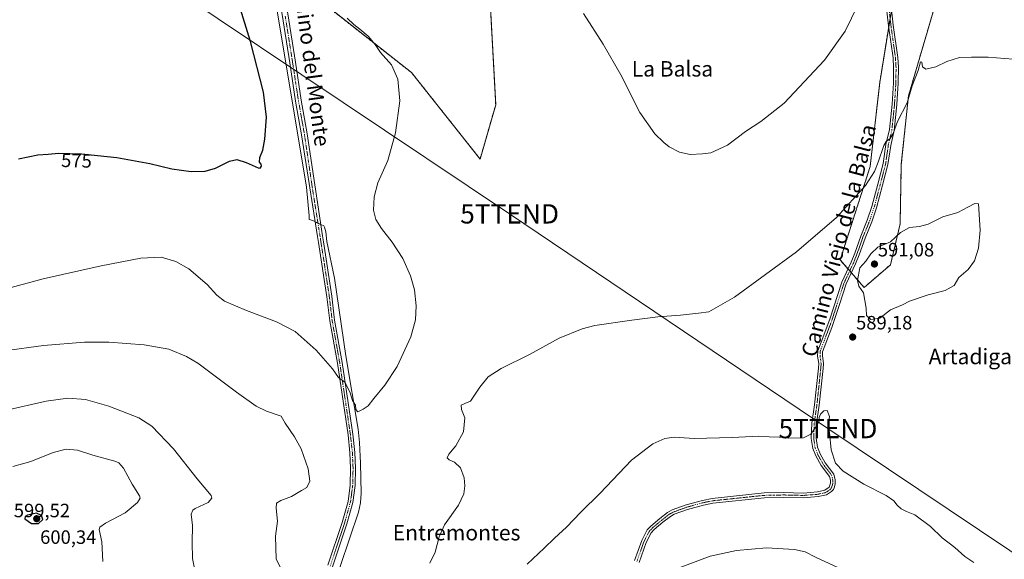
# Model space of a CAD drawing. Units: metres. Extents: x 607556 to 611008, y 4722327 to 4724694.
# Drawn here: x 609582 to 610092, y 4723482 to 4723762 of the extents above; entities that cross this region are included whole.
import ezdxf
from ezdxf.enums import TextEntityAlignment as Align

# ---------------------------------------------------------------- set-up
doc = ezdxf.new("R2010")
doc.units = ezdxf.units.M
doc.header["$MEASUREMENT"] = 0
doc.linetypes.add('TRAZO_Y_PUNTO', pattern=[1, 0.5, -0.25, 0, -0.25])
doc.linetypes.add('TRAZOS', pattern=[0.75, 0.5, -0.25])
doc.layers.get('0').update_dxf_attribs({"lineweight": 5})
for name, color, linetype, lineweight in [('Arbolado forestal', 92, 'TRAZOS', 0), ('Arbolado forestal CxS', 92, 'Continuous', 0), ('Camino', 19, 'Continuous', 0), ('Camino Cxs', 19, 'Continuous', 0), ('Camino eje', 39, 'TRAZO_Y_PUNTO', 13), ('Carátula', 7, 'Continuous', 5), ('Corriente natural lineal', 142, 'Continuous', 13), ('Corriente natural lineal oculto', 19, 'TRAZO_Y_PUNTO', 13), ('Cultivos herbáceos CxS', 92, 'Continuous', 0), ('Curva de nivel maestra', 36, 'Continuous', 30), ('Curva de nivel normal', 36, 'Continuous', 0), ('Punto de cota en terreno', 7, 'Continuous', 0), ('Rótulo de curva de nivel directora', 19, 'Continuous', 0), ('Rótulo de punto de cota en terreno', 19, 'Continuous', 0), ('Tendido', 6, 'Continuous', 0), ('Texto cartográfico', 19, 'Continuous', 0), ('Torre de tendido puntual', 7, 'Continuous', 0)]:
    doc.layers.add(name, color=color, linetype=linetype, lineweight=lineweight)
doc.styles.add('Arial', font='txt', dxfattribs={"height": 0.2})

# ---------------------------------------------------------------- blocks, each defined once
blk = doc.blocks.new('*U157')
at = {"layer": 'Cultivos herbáceos CxS', "color": 92, "linetype": 'Continuous', "lineweight": 0}
for points in [[(609745.22, 4723765.65, 579.05), (609785.19, 4723734.22, 580.6), (609820.71, 4723689.43, 582.94), (609828.8, 4723717.52, 582.07), (609823.78, 4723809.56, 580.27)], [(610033.94, 4723767.49, 581.05), (610027.74, 4723729.01, 581.86), (610022.77, 4723685.55, 584.46), (610007.25, 4723637.13, 588.42), (610019.66, 4723622.86, 590.03), (610033.32, 4723634.65, 590.41), (610038.29, 4723655.76, 589.3), (610038.91, 4723686.8, 586.78), (610042.63, 4723722.18, 584.75), (610056.29, 4723768.74, 583.81)]]:
    blk.add_polyline3d(points, dxfattribs=at)
blk = doc.blocks.new('*U160')
at = {"layer": 'Curva de nivel normal', "color": 36, "linetype": 'Continuous', "lineweight": 0}
blk.add_polyline3d([(610076.44, 4723480.32, 590), (610071.88, 4723483.43, 590), (610066.59, 4723488.14, 590), (610060.1, 4723493.11, 590), (610053.98, 4723499.03, 590), (610045.93, 4723504.94, 590), (610041.53, 4723506.75, 590), (610038.91, 4723508.13, 590), (610036.84, 4723510.05, 590), (610035.09, 4723512.36, 590), (610031, 4723515.09, 590), (610019.58, 4723520.84, 590), (610008.86, 4723527.59, 590), (610004.82, 4723531.86, 590), (610002.64, 4723538.74, 590), (610001.7, 4723547.69, 590), (610001.59, 4723548.57, 590)], dxfattribs=at)
blk = doc.blocks.new('*U170')
at = {"layer": 'Curva de nivel normal', "color": 36, "linetype": 'Continuous', "lineweight": 0}
for points in [[(610005.96, 4723477.68, 595), (609994.52, 4723483.04, 595), (609989.04, 4723485.84, 595), (609983.5, 4723487.09, 595), (609969.01, 4723487.84, 595), (609953.52, 4723486.49, 595), (609939.85, 4723483.62, 595), (609918.85, 4723475.66, 595)], [(609625.33, 4723480.79, 595), (609624.78, 4723491.11, 595), (609623.38, 4723497.39, 595), (609623.65, 4723498.55, 595), (609626.71, 4723500.73, 595), (609636.75, 4723506.06, 595), (609643.26, 4723511.44, 595), (609644.51, 4723513.73, 595), (609644.22, 4723514.91, 595), (609640.5, 4723520.87, 595), (609636, 4723529.23, 595), (609633.56, 4723532.04, 595), (609631.41, 4723532.92, 595), (609620.15, 4723535.98, 595), (609612.11, 4723538.62, 595), (609606.26, 4723539.12, 595), (609599.5, 4723537.35, 595), (609587.89, 4723532.71, 595), (609578.54, 4723530.15, 595)]]:
    blk.add_polyline3d(points, dxfattribs=at)
blk = doc.blocks.new('5PATER')
at = {"layer": 'Carátula', "linetype": 'Continuous', "lineweight": 5}
h = blk.add_hatch(color=250, dxfattribs=at)
edge = h.paths.add_edge_path()
edge.add_ellipse((0, 0.01), major_axis=(-1.33, -1.34), ratio=0.999422, start_angle=0, end_angle=360)
blk = doc.blocks.new('5TTEND')
blk.add_text('5TTEND', height=10).set_placement((0, 0), align=Align.MIDDLE_CENTER)

msp = doc.modelspace()

# ---------------------------------------------------------------- linework, layer by layer
at = {"layer": 'Arbolado forestal', "color": 92, "linetype": 'TRAZOS', "lineweight": 0}
for points in [[(609823.78, 4723809.56, 580.27), (609828.8, 4723717.52, 582.07), (609820.71, 4723689.43, 582.94), (609785.19, 4723734.22, 580.6), (609745.22, 4723765.65, 579.05)], [(610056.29, 4723768.74, 583.81), (610042.63, 4723722.18, 584.75), (610038.91, 4723686.8, 586.78), (610038.29, 4723655.76, 589.3), (610033.32, 4723634.65, 590.41), (610019.66, 4723622.86, 590.03), (610013.08, 4723630.43, 589.11)], [(610013.08, 4723630.43, 589.11), (610012.18, 4723631.46, 588.9), (610011.29, 4723632.49, 588.76), (610007.25, 4723637.14, 588.42), (610022.77, 4723685.55, 584.46), (610027.73, 4723729.01, 581.86), (610032.38, 4723757.82, 581.13), (610033.12, 4723762.38, 581.03)]]:
    msp.add_polyline3d(points, dxfattribs=at)
at = {"layer": 'Arbolado forestal CxS', "color": 92, "linetype": 'Continuous', "lineweight": 0}
for points in [[(609823.78, 4723809.56, 580.27), (609828.8, 4723717.52, 582.07), (609820.71, 4723689.43, 582.94), (609785.19, 4723734.22, 580.6), (609745.22, 4723765.65, 579.05)], [(610056.29, 4723768.74, 583.81), (610042.63, 4723722.18, 584.75), (610038.91, 4723686.8, 586.78), (610038.29, 4723655.76, 589.3), (610033.32, 4723634.65, 590.41), (610019.66, 4723622.86, 590.03), (610007.25, 4723637.13, 588.42), (610022.77, 4723685.55, 584.46), (610027.74, 4723729.01, 581.86), (610033.94, 4723767.49, 581.05)]]:
    msp.add_polyline3d(points, dxfattribs=at)
at = {"layer": 'Camino', "color": 19, "linetype": 'Continuous', "lineweight": 0}
for points in [[(609741.87, 4723478.89, 584.08), (609749.28, 4723501.08, 583.16), (609752.33, 4723511.95, 582.64), (609753.45, 4723520.48, 582.32), (609753.64, 4723529.13, 581.93), (609753.28, 4723537.09, 581.58), (609752.27, 4723546.45, 581.12), (609746.74, 4723583.56, 579.66), (609742.81, 4723605.56, 578.83), (609741.35, 4723617.99, 578.45), (609737.02, 4723646.18, 577.24), (609736.54, 4723649.33, 577.32), (609728.21, 4723702.01, 576.31), (609725.1, 4723719.47, 576.32), (609722.08, 4723739.25, 576.49), (609714.5, 4723787.27, 576.55), (609712.21, 4723804.6, 576.77), (609707.63, 4723854.66, 575.55), (609704.17, 4723894.26, 574.02), (609701.77, 4723917.24, 573.09), (609698.93, 4723949.25, 571.66), (609698.52, 4723956.48, 571.38), (609696.98, 4723963.23, 571.1), (609694.65, 4723969.4, 570.87)], [(609717.47, 4723787.7, 576.82), (609725.04, 4723739.71, 576.57), (609728.06, 4723719.96, 576.64), (609731.17, 4723702.5, 576.45), (609739.01, 4723649.71, 577.24), (609739.5, 4723646.56, 577.24), (609743.83, 4723618.32, 578.19), (609745.28, 4723605.93, 578.72), (609749.21, 4723583.96, 579.26), (609754.75, 4723546.77, 580.91), (609755.77, 4723537.29, 581.31), (609756.14, 4723529.16, 581.66), (609755.95, 4723520.29, 582.06), (609754.78, 4723511.45, 582.39), (609751.67, 4723500.35, 582.95), (609744.23, 4723478.08, 583.77)], [(609900.76, 4723481.33, 593.48), (609904.47, 4723491.77, 592.59), (609906.06, 4723494.79, 592.47), (609907.33, 4723497.19, 592.33), (609909.17, 4723499.22, 592.27), (609913.83, 4723503.12, 592.14), (609917.86, 4723506.25, 592.04), (609920.22, 4723507.59, 592.01), (609927.41, 4723510.17, 591.98), (609935.92, 4723512.54, 591.94), (609940.92, 4723513.52, 591.96), (609967.82, 4723516.36, 591.68), (609977.87, 4723516.58, 591.56), (609988.17, 4723516.34, 591.56), (609995.49, 4723516.93, 591.49), (609999.24, 4723517.75, 591.33), (610001.56, 4723519.45, 591.13), (610002.16, 4723521.4, 590.97), (610002.22, 4723522.91, 590.83), (610001.67, 4723524.93, 590.68), (609997.43, 4723530.53, 590.59), (609994.58, 4723535.54, 590.47), (609993.03, 4723539.48, 590.28), (609992.28, 4723544.63, 590.1), (609992.54, 4723552.57, 589.75), (609993.94, 4723562.1, 589.44), (609995.95, 4723581.11, 589.18), (609996.12, 4723583.45, 589.15), (609995.57, 4723587.26, 589.09), (609995.67, 4723590.06, 589.08), (609997.34, 4723594.49, 589.05), (610001.84, 4723606.49, 589.03), (610008.09, 4723625.66, 588.95), (610012.95, 4723636.03, 588.93), (610014.76, 4723640.61, 588.51), (610017.88, 4723649.39, 587.65), (610021.29, 4723657.73, 586.96), (610023.71, 4723664.89, 586.42), (610026.77, 4723676.45, 585.86), (610029.54, 4723687.05, 585.21), (610030.96, 4723696.93, 584.91), (610032.79, 4723704.67, 584.75), (610034.15, 4723717.93, 583.55), (610034.84, 4723728.97, 582.61), (610034.94, 4723736.95, 581.99), (610034.62, 4723741.83, 581.8), (610032.3, 4723758.42, 581.11), (610030.44, 4723775.22, 580.42)], [(610032.94, 4723775.3, 580.7), (610034.78, 4723758.73, 581.34), (610037.11, 4723742.08, 581.99), (610037.44, 4723737.02, 582.29), (610037.34, 4723728.88, 583.01), (610036.64, 4723717.72, 583.77), (610035.26, 4723704.25, 585.04), (610033.42, 4723696.46, 585.29), (610032, 4723686.55, 585.67), (610029.18, 4723675.82, 586.18), (610026.1, 4723664.17, 586.8), (610023.63, 4723656.86, 587.34), (610020.22, 4723648.5, 588.01), (610017.1, 4723639.73, 588.68), (610015.25, 4723635.04, 589.2), (610010.41, 4723624.74, 589.2), (610006.93, 4723614.06, 589.31), (610004.2, 4723605.66, 589.13), (610002.85, 4723602.08, 589.07), (609998.16, 4723589.57, 589.17), (609998.08, 4723587.39, 589.2), (609998.63, 4723583.54, 589.27), (609998.44, 4723580.89, 589.37), (609996.42, 4723561.79, 589.51), (609995.03, 4723552.34, 589.86), (609994.78, 4723544.77, 590.36), (609995.46, 4723540.12, 590.44), (609996.84, 4723536.62, 590.5), (609999.52, 4723531.91, 590.53), (610003.95, 4723526.06, 590.5), (610004.73, 4723523.19, 590.82), (610004.65, 4723520.98, 591.06), (610004.07, 4723519.09, 591.24), (610003.8, 4723518.22, 591.3), (610002.81, 4723517.07, 591.33), (610000.21, 4723515.4, 591.46), (609995.86, 4723514.45, 591.65), (609988.24, 4723513.84, 591.75), (609977.86, 4723514.07, 591.74), (609967.98, 4723513.86, 591.88), (609941.29, 4723511.05, 592.23), (609936.5, 4723510.11, 592.24), (609928.17, 4723507.79, 592.19), (609921.26, 4723505.31, 592.21), (609919.26, 4723504.16, 592.23), (609915.4, 4723501.17, 592.33), (609910.91, 4723497.41, 592.49), (609909.4, 4723495.74, 592.53), (609906.76, 4723490.77, 592.84), (609903.03, 4723480.25, 593.61)]]:
    msp.add_polyline3d(points, dxfattribs=at)
at = {"layer": 'Camino Cxs', "color": 19, "linetype": 'Continuous', "lineweight": 0}
for points in [[(609741.87, 4723478.89, 584.08), (609749.28, 4723501.08, 583.16), (609752.33, 4723511.95, 582.64), (609753.45, 4723520.48, 582.32), (609753.64, 4723529.13, 581.93), (609753.28, 4723537.09, 581.58), (609752.27, 4723546.45, 581.12), (609746.74, 4723583.56, 579.66), (609742.81, 4723605.56, 578.83), (609741.35, 4723617.99, 578.45), (609737.02, 4723646.18, 577.24), (609736.54, 4723649.33, 577.32), (609728.21, 4723702.01, 576.31), (609725.1, 4723719.47, 576.32), (609722.08, 4723739.25, 576.49), (609714.5, 4723787.27, 576.55)], [(609717.47, 4723787.7, 576.82), (609725.04, 4723739.71, 576.57), (609728.06, 4723719.96, 576.64), (609731.17, 4723702.5, 576.45), (609739.01, 4723649.71, 577.24), (609739.5, 4723646.56, 577.24), (609743.83, 4723618.32, 578.19), (609745.28, 4723605.93, 578.72), (609749.21, 4723583.96, 579.26), (609754.75, 4723546.77, 580.91), (609755.77, 4723537.29, 581.31), (609756.14, 4723529.16, 581.66), (609755.95, 4723520.29, 582.06), (609754.78, 4723511.45, 582.39), (609751.67, 4723500.35, 582.95), (609744.23, 4723478.08, 583.77)], [(609900.76, 4723481.33, 593.48), (609904.47, 4723491.77, 592.59), (609906.06, 4723494.79, 592.47), (609907.33, 4723497.19, 592.33), (609909.17, 4723499.22, 592.27), (609913.83, 4723503.12, 592.14), (609917.86, 4723506.25, 592.04), (609920.22, 4723507.59, 592.01), (609927.41, 4723510.17, 591.98), (609935.92, 4723512.54, 591.94), (609940.92, 4723513.52, 591.96), (609967.82, 4723516.36, 591.68), (609977.87, 4723516.58, 591.56), (609988.17, 4723516.34, 591.56), (609995.49, 4723516.93, 591.49), (609999.24, 4723517.75, 591.33), (610001.56, 4723519.45, 591.13), (610002.16, 4723521.4, 590.97), (610002.22, 4723522.91, 590.83), (610001.67, 4723524.93, 590.68), (609997.43, 4723530.53, 590.59), (609994.58, 4723535.54, 590.47), (609993.03, 4723539.48, 590.28), (609992.28, 4723544.63, 590.1), (609992.54, 4723552.57, 589.75), (609993.94, 4723562.1, 589.44), (609995.95, 4723581.11, 589.18), (609996.12, 4723583.45, 589.15), (609995.57, 4723587.26, 589.09), (609995.67, 4723590.06, 589.08), (609997.34, 4723594.49, 589.05), (610001.84, 4723606.49, 589.03), (610008.09, 4723625.66, 588.95), (610012.95, 4723636.03, 588.93), (610014.76, 4723640.61, 588.51), (610017.88, 4723649.39, 587.65), (610021.29, 4723657.73, 586.96), (610023.71, 4723664.89, 586.42), (610026.77, 4723676.45, 585.86), (610029.54, 4723687.05, 585.21), (610030.96, 4723696.93, 584.91), (610032.79, 4723704.67, 584.75), (610034.15, 4723717.93, 583.55), (610034.84, 4723728.97, 582.61), (610034.94, 4723736.95, 581.99), (610034.62, 4723741.83, 581.8), (610032.3, 4723758.42, 581.11), (610030.44, 4723775.22, 580.42)], [(610032.94, 4723775.3, 580.7), (610034.78, 4723758.73, 581.34), (610037.11, 4723742.08, 581.99), (610037.44, 4723737.02, 582.29), (610037.34, 4723728.88, 583.01), (610036.64, 4723717.72, 583.77), (610035.26, 4723704.25, 585.04), (610033.42, 4723696.46, 585.29), (610032, 4723686.55, 585.67), (610029.18, 4723675.82, 586.18), (610026.1, 4723664.17, 586.8), (610023.63, 4723656.86, 587.34), (610020.22, 4723648.5, 588.01), (610017.1, 4723639.73, 588.68), (610015.25, 4723635.04, 589.2), (610010.41, 4723624.74, 589.2), (610006.93, 4723614.06, 589.31), (610004.2, 4723605.66, 589.13), (610002.85, 4723602.08, 589.07), (609998.16, 4723589.57, 589.17), (609998.08, 4723587.39, 589.2), (609998.63, 4723583.54, 589.27), (609998.44, 4723580.89, 589.37), (609996.42, 4723561.79, 589.51), (609995.03, 4723552.34, 589.86), (609994.78, 4723544.77, 590.36), (609995.46, 4723540.12, 590.44), (609996.84, 4723536.62, 590.5), (609999.52, 4723531.91, 590.53), (610003.95, 4723526.06, 590.5), (610004.73, 4723523.19, 590.82), (610004.65, 4723520.98, 591.06), (610004.07, 4723519.09, 591.24), (610003.8, 4723518.22, 591.3), (610002.81, 4723517.07, 591.33), (610000.21, 4723515.4, 591.46), (609995.86, 4723514.45, 591.65), (609988.24, 4723513.84, 591.75), (609977.86, 4723514.07, 591.74), (609967.98, 4723513.86, 591.88), (609941.29, 4723511.05, 592.23), (609936.5, 4723510.11, 592.24), (609928.17, 4723507.79, 592.19), (609921.26, 4723505.31, 592.21), (609919.26, 4723504.16, 592.23), (609915.4, 4723501.17, 592.33), (609910.91, 4723497.41, 592.49), (609909.4, 4723495.74, 592.53), (609906.76, 4723490.77, 592.84), (609903.03, 4723480.25, 593.61)]]:
    msp.add_polyline3d(points, dxfattribs=at)
at = {"layer": 'Camino eje', "color": 39, "linetype": 'TRAZO_Y_PUNTO', "lineweight": 13}
for points in [[(609719.78, 4723763.48, 576.52), (609723.56, 4723739.48, 576.54), (609725.07, 4723729.61, 576.39), (609726.58, 4723719.72, 576.63), (609729.69, 4723702.26, 576.38), (609733.61, 4723675.86, 576.81), (609737.78, 4723649.52, 577.28), (609738.02, 4723647.95, 577.25), (609738.26, 4723646.37, 577.24), (609740.43, 4723632.28, 577.76), (609742.59, 4723618.16, 578.34), (609743.32, 4723611.96, 578.49), (609744.05, 4723605.75, 578.77), (609746.01, 4723594.75, 579.27), (609747.98, 4723583.76, 579.47), (609753.51, 4723546.61, 581.02), (609754.53, 4723537.19, 581.44), (609754.89, 4723529.15, 581.79), (609754.8, 4723524.82, 582), (609754.7, 4723520.39, 582.19), (609754.14, 4723516.12, 582.39), (609753.56, 4723511.7, 582.52), (609752, 4723506.15, 582.79), (609750.48, 4723500.72, 583.05), (609743.05, 4723478.49, 583.94)], [(609901.9, 4723480.79, 593.54), (609903.76, 4723486.05, 593.07), (609905.62, 4723491.27, 592.73), (609906.41, 4723492.78, 592.67), (609907.73, 4723495.27, 592.51), (609908.37, 4723496.47, 592.44), (609910.04, 4723498.32, 592.38), (609914.62, 4723502.15, 592.24), (609916.55, 4723503.64, 592.17), (609918.56, 4723505.21, 592.13), (609919.56, 4723505.78, 592.12), (609920.74, 4723506.45, 592.11), (609927.79, 4723508.98, 592.08), (609936.21, 4723511.33, 592.08), (609941.11, 4723512.29, 592.09), (609954.56, 4723513.71, 591.95), (609967.9, 4723515.11, 591.78), (609972.93, 4723515.22, 591.72), (609977.87, 4723515.33, 591.65), (609983.02, 4723515.21, 591.61), (609988.21, 4723515.09, 591.66), (609991.87, 4723515.39, 591.66), (609995.68, 4723515.69, 591.57), (609999.73, 4723516.58, 591.4), (610001.03, 4723517.41, 591.3), (610002.19, 4723518.26, 591.25), (610002.75, 4723519.05, 591.2), (610003.41, 4723521.19, 591.01), (610003.44, 4723521.95, 590.94), (610003.48, 4723523.05, 590.83), (610002.81, 4723525.5, 590.6), (609998.48, 4723531.22, 590.56), (609995.71, 4723536.08, 590.5), (609994.25, 4723539.8, 590.36), (609993.53, 4723544.7, 590.23), (609993.79, 4723552.46, 589.8), (609995.18, 4723561.95, 589.47), (609997.2, 4723581, 589.26), (609997.38, 4723583.5, 589.2), (609997.1, 4723585.42, 589.17), (609996.83, 4723587.33, 589.12), (609996.92, 4723589.82, 589.1), (609997.75, 4723592.03, 589.1), (610002.35, 4723604.29, 589.05), (610003.02, 4723606.08, 589.08), (610004.39, 4723610.28, 589.18), (610009.25, 4723625.2, 589.06), (610011.68, 4723630.39, 588.82), (610014.1, 4723635.54, 589.04), (610015.93, 4723640.17, 588.53), (610019.05, 4723648.95, 587.83), (610020.76, 4723653.12, 587.27), (610022.46, 4723657.3, 587.15), (610024.91, 4723664.53, 586.61), (610027.98, 4723676.14, 586.01), (610029.36, 4723681.44, 585.64), (610030.77, 4723686.8, 585.42), (610031.48, 4723691.76, 585.28), (610032.19, 4723696.7, 585.11), (610034.03, 4723704.46, 584.89), (610035.4, 4723717.83, 583.65), (610036.09, 4723728.93, 582.78), (610036.19, 4723736.99, 582.06), (610035.87, 4723741.96, 581.87), (610033.54, 4723758.58, 581.22), (610032.62, 4723766.86, 580.88)]]:
    msp.add_polyline3d(points, dxfattribs=at)
at = {"layer": 'Corriente natural lineal', "color": 142, "linetype": 'Continuous', "lineweight": 13}
for points in [[(609735.36, 4723656.81, 577.18), (609734.07, 4723657.51, 577), (609732.09, 4723658.04, 576.72), (609732.09, 4723660.02, 576.67), (609730.77, 4723674.84, 576.72), (609709.33, 4723803.69, 576.56)], [(609738.15, 4723655.48, 577.33), (609739.66, 4723654.75, 577.3), (609740.09, 4723654.07, 577.26), (609740.85, 4723651.76, 577.2), (609741.31, 4723646.66, 577.22), (609745.34, 4723627.65, 577.92), (609751.14, 4723587.51, 578.7), (609757.55, 4723549.43, 580.53), (609758.22, 4723542.52, 580.88), (609758.75, 4723531.75, 581.19), (609759.13, 4723516.25, 581.82), (609758.81, 4723511.23, 581.95), (609757.75, 4723506.34, 582.04), (609748.46, 4723478.78, 583.23), (609742.77, 4723459.52, 583.87), (609739.05, 4723450.28, 584.47), (609734.35, 4723441.6, 585.44), (609731.53, 4723442.63, 585.94)]]:
    msp.add_polyline3d(points, dxfattribs=at)
at = {"layer": 'Corriente natural lineal oculto', "color": 19, "linetype": 'TRAZO_Y_PUNTO', "lineweight": 13}
msp.add_polyline3d([(609738.15, 4723655.48, 577.33), (609735.36, 4723656.81, 577.18)], dxfattribs=at)
at = {"layer": 'Cultivos herbáceos CxS', "color": 92, "linetype": 'Continuous', "lineweight": 0}
for points in [[(609823.78, 4723809.56, 580.27), (609828.8, 4723717.52, 582.07), (609820.71, 4723689.43, 582.94), (609785.19, 4723734.22, 580.6), (609745.22, 4723765.65, 579.05)], [(610056.29, 4723768.74, 583.81), (610042.63, 4723722.18, 584.75), (610038.91, 4723686.8, 586.78), (610038.29, 4723655.76, 589.3), (610033.32, 4723634.65, 590.41), (610019.66, 4723622.86, 590.03), (610013.08, 4723630.43, 589.11)], [(610013.08, 4723630.43, 589.11), (610012.18, 4723631.46, 588.9), (610011.29, 4723632.49, 588.76), (610007.25, 4723637.14, 588.42), (610022.77, 4723685.55, 584.46), (610027.73, 4723729.01, 581.86), (610032.38, 4723757.82, 581.13), (610033.12, 4723762.38, 581.03)]]:
    msp.add_polyline3d(points, dxfattribs=at)
at = {"layer": 'Curva de nivel maestra', "color": 36, "linetype": 'Continuous', "lineweight": 30}
for points in [[(609581.59, 4723689.53, 575), (609591.54, 4723691.54, 575), (609596.87, 4723691.99, 575), (609602.2, 4723692.4, 575), (609614.2, 4723692.08, 575), (609632.54, 4723690.21, 575), (609649.56, 4723687.08, 575), (609661.05, 4723684.38, 575), (609670.97, 4723682.98, 575), (609678.31, 4723683.15, 575), (609683.7, 4723684.72, 575), (609690.79, 4723688.3, 575), (609694.71, 4723689.22, 575), (609699.46, 4723687.57, 575), (609705.66, 4723684.79, 575), (609706.76, 4723684.78, 575), (609707.5, 4723685.77, 575), (609707.35, 4723686.74, 575), (609706.46, 4723687.72, 575), (609706.66, 4723690.27, 575), (609708.08, 4723694.05, 575), (609709.19, 4723699.72, 575), (609709.96, 4723711.05, 575), (609708.52, 4723724.13, 575), (609701.67, 4723750.34, 575), (609695.69, 4723769.87, 575)], [(609591.94, 4723500.56, 600), (609594.11, 4723502.57, 600), (609593.53, 4723504.72, 600), (609590.82, 4723505.9, 600), (609586.24, 4723504.91, 600), (609585.04, 4723504.21, 600), (609584.92, 4723502.94, 600), (609588.21, 4723500.59, 600), (609591.94, 4723500.56, 600)]]:
    msp.add_polyline3d(points, dxfattribs=at)
at = {"layer": 'Curva de nivel normal', "color": 36, "linetype": 'Continuous', "lineweight": 0}
for points in [[(609874.26, 4723764.78, 580), (609884.42, 4723748.95, 580), (609893.53, 4723733.06, 580), (609903.5, 4723713.54, 580), (609911.25, 4723702.45, 580), (609915.96, 4723698.05, 580), (609918.57, 4723695.8, 580), (609924.05, 4723693.02, 580), (609929.57, 4723691.86, 580), (609935.85, 4723692.1, 580), (609940.18, 4723692.56, 580), (609948.85, 4723696.62, 580), (609958.18, 4723703.7, 580), (609966.18, 4723708.94, 580), (609978.18, 4723718.33, 580), (609999.18, 4723740.68, 580), (610009.85, 4723755.76, 580), (610016.34, 4723769.26, 580)], [(609573.25, 4723621.72, 580), (609594.36, 4723627.32, 580), (609624.38, 4723634.07, 580), (609645.02, 4723638, 580), (609655.45, 4723638.5, 580), (609663.02, 4723636.34, 580), (609669.83, 4723632.46, 580), (609679.22, 4723624.41, 580), (609684.28, 4723618.81, 580), (609688.28, 4723615.73, 580), (609699.72, 4723610.95, 580), (609715.26, 4723605.01, 580), (609724.86, 4723600.06, 580), (609735.72, 4723590.38, 580), (609744.25, 4723580.75, 580), (609747.35, 4723576.16, 580), (609750.62, 4723573.84, 580), (609753.16, 4723568.79, 580), (609754.64, 4723564.2, 580), (609756.23, 4723561.88, 580), (609756.4, 4723559.56, 580), (609757.3, 4723558.34, 580), (609760.05, 4723559.81, 580), (609762.74, 4723561.44, 580), (609765.62, 4723565.38, 580), (609771.26, 4723572.18, 580), (609777.69, 4723581.94, 580), (609784.84, 4723597.23, 580), (609787.31, 4723606.11, 580), (609787.66, 4723613.43, 580), (609786.74, 4723621.6, 580), (609784.66, 4723628.85, 580), (609780.63, 4723637.82, 580), (609775.13, 4723646.32, 580), (609769.56, 4723653.45, 580), (609766.76, 4723658.1, 580), (609765.49, 4723662.94, 580), (609765.75, 4723669.77, 580), (609767.78, 4723677.11, 580), (609772.82, 4723688.64, 580), (609776.84, 4723702.96, 580), (609779.18, 4723719.68, 580), (609778.15, 4723730.87, 580), (609774.86, 4723738.17, 580), (609769.17, 4723744.64, 580), (609766.4, 4723748.78, 580), (609762.73, 4723753.14, 580), (609758.44, 4723756.82, 580), (609755.22, 4723759.08, 580), (609751.91, 4723762.43, 580)], [(609794.72, 4723479.9, 585), (609797.4, 4723485.6, 585), (609799.42, 4723493.62, 585), (609802.31, 4723499.76, 585), (609809.46, 4723510.05, 585), (609812.27, 4723515.98, 585), (609812.84, 4723520.02, 585), (609812.41, 4723524.23, 585), (609810.59, 4723529.36, 585), (609807.48, 4723532.32, 585), (609804.61, 4723533.48, 585), (609803.64, 4723534.65, 585), (609804.56, 4723536.48, 585), (609808.05, 4723540.71, 585), (609812.04, 4723547.99, 585), (609812.82, 4723555.34, 585), (609811.1, 4723559.6, 585), (609810.94, 4723561.87, 585), (609812.84, 4723562.75, 585), (609815.69, 4723563.9, 585), (609820.57, 4723571.18, 585), (609824.96, 4723576.54, 585), (609831.59, 4723580.82, 585), (609846.29, 4723588.1, 585), (609861.69, 4723596.58, 585), (609873.65, 4723601.4, 585), (609880.18, 4723603.18, 585), (609899.33, 4723606, 585), (609912.78, 4723607.69, 585), (609924.5, 4723608.49, 585), (609933.78, 4723609.47, 585), (609939.22, 4723610.24, 585), (609952.48, 4723617.78, 585), (609984.7, 4723641.25, 585), (610005.4, 4723659.05, 585), (610020.28, 4723675.72, 585), (610025.05, 4723683.05, 585), (610026.85, 4723687.73, 585), (610029.82, 4723696.49, 585), (610031.1, 4723698.55, 585), (610033.22, 4723700.14, 585), (610034.72, 4723702.72, 585), (610036.87, 4723708.88, 585), (610041.87, 4723718.54, 585), (610044.5, 4723727.29, 585), (610047.68, 4723735.36, 585), (610048.88, 4723739.87, 585), (610049.49, 4723739.65, 585), (610049.87, 4723737.19, 585), (610051.65, 4723735.96, 585), (610056.76, 4723737.27, 585), (610062.58, 4723739.96, 585), (610069.06, 4723742.02, 585), (610075.25, 4723742.22, 585), (610083.84, 4723742.19, 585), (610096.84, 4723741.12, 585)], [(610023.14, 4723606.28, 590), (610027.75, 4723607.03, 590), (610033.26, 4723611.32, 590), (610039.56, 4723613.78, 590), (610043.1, 4723615.81, 590), (610052.81, 4723619.02, 590), (610061.67, 4723621.24, 590), (610066.34, 4723623.81, 590), (610068.72, 4723627.95, 590), (610073.52, 4723632.1, 590), (610076.77, 4723636.65, 590), (610078.84, 4723643.32, 590), (610079.69, 4723652.6, 590), (610078.94, 4723666.15, 590), (610076.92, 4723666.45, 590), (610073.35, 4723664.41, 590), (610068.15, 4723661.64, 590), (610060.38, 4723659.44, 590), (610052.75, 4723655.72, 590), (610048.34, 4723654.38, 590), (610043.16, 4723654, 590), (610038.44, 4723651.36, 590), (610033.38, 4723646.58, 590), (610026.73, 4723643.68, 590), (610023.18, 4723640.23, 590), (610020.52, 4723636.57, 590), (610017.38, 4723633.02, 590), (610016.21, 4723626.53, 590), (610016.86, 4723623.59, 590), (610019.32, 4723620.06, 590), (610020.09, 4723616.08, 590), (610020.71, 4723612.15, 590), (610020.88, 4723608.39, 590), (610023.14, 4723606.28, 590)], [(609574.36, 4723590.01, 585), (609594.46, 4723592.78, 585), (609615.83, 4723594.52, 585), (609628.37, 4723594.52, 585), (609646.66, 4723593.12, 585), (609659.5, 4723590.83, 585), (609668.63, 4723587.04, 585), (609674.46, 4723583.56, 585), (609694.46, 4723568.64, 585), (609704.61, 4723561.3, 585), (609710.1, 4723558.8, 585), (609717.68, 4723556.14, 585), (609719.79, 4723552.52, 585), (609724.62, 4723545.49, 585), (609728.01, 4723539.21, 585), (609731.61, 4723528.81, 585), (609732.44, 4723522.4, 585), (609730.86, 4723519.16, 585), (609728.22, 4723517.64, 585), (609722.97, 4723514.6, 585), (609717.55, 4723512.54, 585), (609715.14, 4723511.07, 585), (609715.12, 4723508.49, 585), (609715.76, 4723501.71, 585), (609714.73, 4723493.93, 585), (609715.06, 4723482, 585), (609717.96, 4723476.41, 585)], [(609574.6, 4723559.1, 590), (609595.87, 4723563.96, 590), (609607.07, 4723565.55, 590), (609616.34, 4723564.81, 590), (609628.43, 4723561.31, 590), (609643.88, 4723555.32, 590), (609650.7, 4723550.96, 590), (609661.86, 4723539.2, 590), (609674.17, 4723523.76, 590), (609681.34, 4723515.11, 590), (609681.77, 4723513.63, 590), (609679.74, 4723511.5, 590), (609673.17, 4723508.33, 590), (609671.84, 4723507.45, 590), (609671.02, 4723505.39, 590), (609671.67, 4723499.47, 590), (609671.5, 4723490.71, 590), (609671.76, 4723482.47, 590), (609672.93, 4723476.39, 590)], [(609845.17, 4723479.5, 590), (609853.86, 4723487.69, 590), (609859.24, 4723492.86, 590), (609865.38, 4723498.59, 590), (609872.9, 4723506.36, 590), (609882.85, 4723516.24, 590), (609899.18, 4723533.38, 590), (609910.18, 4723541.76, 590), (609916.44, 4723544.67, 590), (609921.24, 4723545.27, 590), (609931.6, 4723544.63, 590), (609951.22, 4723545.03, 590), (609965.04, 4723545.73, 590), (609970.52, 4723545.4, 590), (609975.65, 4723545.29, 590), (609980.22, 4723544.82, 590), (609988.19, 4723545.01, 590), (609992.06, 4723546.86, 590), (609995.22, 4723551.39, 590), (609996.53, 4723553.94, 590), (609996.36, 4723555.4, 590), (609997.06, 4723557.12, 590), (609998.8, 4723558.97, 590), (610000.54, 4723559.07, 590), (610001.64, 4723556.01, 590), (610001.14, 4723552.22, 590), (610001.31, 4723550.87, 590)], [(610001.59, 4723548.57, 590), (610001.31, 4723550.87, 590)]]:
    msp.add_polyline3d(points, dxfattribs=at)
at = {"layer": 'Tendido', "color": 6, "linetype": 'Continuous', "lineweight": 0}
msp.add_polyline3d([(610788.63, 4723219.18, 585.03), (610545.52, 4723254.02, 601.17), (610411.91, 4723273.33, 611.29), (610205.19, 4723412.76, 588.21), (610000.93, 4723549.72, 589.87), (609835.99, 4723661.01, 582.67), (609663.63, 4723776.67, 572.96), (609472.78, 4723904.79, 566.9), (609289.47, 4724026.64, 568.79), (609133.5, 4724132.4, 573.87), (609064.97, 4724346.27, 564.23), (608999.95, 4724544.14, 565.85), (608962.04, 4724662.63, 566.72)], dxfattribs=at)

# ---------------------------------------------------------------- block references
at = {"layer": 'Cultivos herbáceos CxS', "color": 92, "linetype": 'Continuous', "lineweight": 0}
msp.add_blockref('*U157', (0, 0), dxfattribs=at)
at = {"layer": 'Curva de nivel normal', "color": 36, "linetype": 'Continuous', "lineweight": 0}
for name in ['*U170', '*U160']:
    msp.add_blockref(name, (0, 0), dxfattribs=at)
at = {"layer": 'Punto de cota en terreno', "linetype": 'Continuous', "lineweight": 0}
for p in [(610025, 4723635, 591.08), (610013.71, 4723597.16, 589.18), (609591, 4723503, 600.34)]:
    msp.add_blockref('5PATER', p, dxfattribs=at)
at = {"layer": 'Torre de tendido puntual', "linetype": 'Continuous', "lineweight": 0}
for p in [(609835.99, 4723661.01, 582.65), (610000.93, 4723549.72, 589.57)]:
    msp.add_blockref('5TTEND', p, dxfattribs=at)

# ---------------------------------------------------------------- texts
at = {"layer": 'Rótulo de curva de nivel directora', "color": 19, "linetype": 'Continuous', "lineweight": 0, "style": 'Arial'}
msp.add_text('575', height=7, rotation=-1.5275, dxfattribs=at).set_placement((609611.59, 4723688.62), align=Align.MIDDLE_CENTER)
at = {"layer": 'Rótulo de punto de cota en terreno', "color": 19, "linetype": 'Continuous', "lineweight": 0, "style": 'Arial'}
for s, p in [('591,08', (610026.76, 4723636.76)), ('589,18', (610015.47, 4723598.92)), ('599,52', (609579.12, 4723501.58)), ('600,34', (609592.76, 4723487.79))]:
    msp.add_text(s, height=7, dxfattribs=at).set_placement(p, align=Align.BOTTOM_LEFT)
at = {"layer": 'Texto cartográfico', "color": 19, "linetype": 'Continuous', "lineweight": 0, "style": 'Arial'}
for s, rotation, p in [('Camino del Monte', -82.4144, (609733.02, 4723741.94)), ('Camino Viejo de la Balsa', 75.369, (610006.5, 4723647.25))]:
    msp.add_text(s, height=8, rotation=rotation, dxfattribs=at).set_placement(p, align=Align.MIDDLE_CENTER)
for s, p in [('La Balsa', (609920.35, 4723736.18)), ('Artadigaztea', (610085.42, 4723587.08)), ('Entremontes', (609808.52, 4723495.78))]:
    msp.add_text(s, height=8, dxfattribs=at).set_placement(p, align=Align.MIDDLE_CENTER)

doc.saveas('drawing.dxf')
